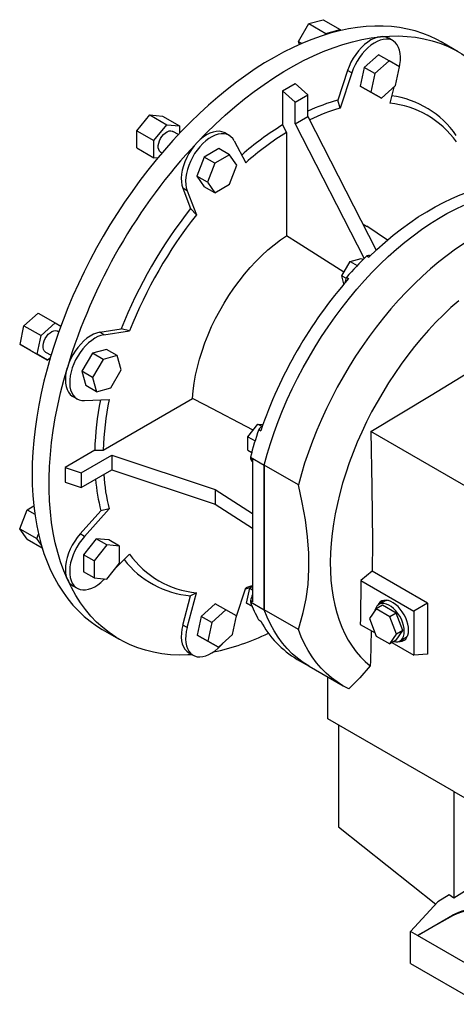
# Model space of a CAD drawing. Extents: x 464 to 5509, y -913 to 2726.
# Drawn here: x 4080 to 4370, y 496 to 1150 of the extents above; entities that cross this region are included whole.
import ezdxf

# ---------------------------------------------------------------- set-up
doc = ezdxf.new("R2010")
doc.units = 0
doc.header["$MEASUREMENT"] = 0

msp = doc.modelspace()

# ---------------------------------------------------------------- linework, layer by layer
at = {"color": 7, "linetype": 'Continuous', "lineweight": -3}
for p, q in [((4265.01, 1135.11), (4271.94, 1147.11)), ((4271.94, 1147.11), (4281.41, 1149.64)), ((4271.94, 1147.11), (4283.26, 1140.58)), ((4281.41, 1149.64), (4292.72, 1143.11)), ((4282.68, 1139.58), (4283.26, 1140.58)), ((4283.26, 1140.58), (4292.72, 1143.11)), ((4292.72, 1143.11), (4292.92, 1142.37)), ((4327.76, 1135.66), (4324.93, 1137.3)), ((4265.01, 1135.11), (4267.24, 1133.83)), ((4265.56, 1133.09), (4265.01, 1135.11)), ((4371.03, 1128.34), (4359.72, 1134.87)), ((4318.03, 1126.36), (4308.56, 1117.97)), ((4325.1, 1122.28), (4318.03, 1126.36)), ((4308.56, 1117.97), (4306.03, 1105.58)), ((4315.63, 1113.89), (4308.56, 1117.97)), ((4325.1, 1122.28), (4315.63, 1113.89)), ((4332.03, 1118.28), (4325.1, 1122.28)), ((4329.49, 1105.89), (4332.03, 1118.28)), ((4297.55, 1115.92), (4291.14, 1096.32)), ((4300.38, 1114.28), (4292.75, 1090.97)), ((4300.38, 1114.28), (4297.55, 1115.92)), ((4315.63, 1113.89), (4313.1, 1101.49)), ((4254.3, 1102.51), (4262.79, 1107.4)), ((4271.27, 1099.88), (4262.79, 1107.4)), ((4306.03, 1105.58), (4312.96, 1101.58)), ((4313.1, 1101.49), (4306.03, 1105.58)), ((4320.03, 1097.49), (4329.49, 1105.89)), ((4328.38, 1104.9), (4325.53, 1094.22)), ((4254.3, 1102.51), (4254.3, 1079.81)), ((4262.79, 1094.98), (4254.3, 1102.51)), ((4262.79, 1094.98), (4271.27, 1099.88)), ((4271.27, 1085.5), (4271.27, 1099.88)), ((4320.03, 1097.49), (4312.96, 1101.58)), ((4313.1, 1101.49), (4320.03, 1097.49)), ((4262.79, 1080.6), (4262.79, 1094.98)), ((4292.75, 1090.97), (4291.14, 1096.32)), ((4157.75, 1075.92), (4166.24, 1086.47)), ((4166.24, 1086.47), (4177.55, 1079.94)), ((4166.24, 1086.47), (4174.73, 1085.71)), ((4174.73, 1085.71), (4186.04, 1079.18)), ((4262.79, 1080.6), (4271.27, 1085.5)), ((4271.27, 1085.5), (4316.67, 996.8)), ((4169.07, 1069.39), (4177.55, 1079.94)), ((4177.55, 1079.94), (4186.04, 1079.18)), ((4186.04, 1079.18), (4186.04, 1074.28)), ((4254.3, 1079.81), (4257.13, 1074.91)), ((4262.79, 1080.6), (4308.56, 991.18)), ((4157.75, 1075.92), (4169.07, 1069.39)), ((4157.75, 1064.6), (4157.75, 1075.92)), ((4185.24, 1073.43), (4181.55, 1075.56)), ((4218.98, 1072.87), (4216.15, 1074.5)), ((4257.13, 1074.91), (4257.13, 1006.35)), ((4169.07, 1058.07), (4169.07, 1069.39)), ((4222.36, 1069.24), (4229.99, 1054.75)), ((4157.75, 1064.6), (4169.07, 1058.07)), ((4173.55, 1061.7), (4174.34, 1061.24)), ((4202.35, 1058.45), (4197.45, 1045.83)), ((4212.15, 1064.11), (4202.35, 1058.45)), ((4209.42, 1054.37), (4202.35, 1058.45)), ((4219.22, 1060.03), (4209.42, 1054.37)), ((4219.22, 1060.03), (4212.15, 1064.11)), ((4224.12, 1053.06), (4219.22, 1060.03)), ((4171.49, 1057.86), (4169.07, 1058.07)), ((4209.42, 1054.37), (4204.53, 1041.75)), ((4219.22, 1040.43), (4224.12, 1053.06)), ((4197.45, 1045.83), (4202.35, 1038.86)), ((4204.53, 1041.75), (4197.45, 1045.83)), ((4209.42, 1034.77), (4202.35, 1038.86)), ((4204.53, 1041.75), (4209.42, 1034.77)), ((4209.42, 1034.77), (4219.22, 1040.43)), ((4188.21, 1037.81), (4193.4, 1024.33)), ((4191.03, 1036.17), (4188.21, 1037.81)), ((4191.03, 1036.17), (4197.21, 1020.14)), ((4197.21, 1020.14), (4193.4, 1024.33)), ((4324.09, 1003.38), (4310.3, 1012.57)), ((4310.34, 992.94), (4311.76, 992.12)), ((4293.73, 979.76), (4299.21, 989.26)), ((4299.21, 989.26), (4306.71, 991.27)), ((4299.21, 989.26), (4303.99, 986.5)), ((4306.71, 991.27), (4307.94, 990.56)), ((4293.73, 979.76), (4296.62, 978.09)), ((4295.19, 974.32), (4293.73, 979.76)), ((4296.81, 978.66), (4298.23, 977.84)), ((4082.77, 946.59), (4092.24, 954.99)), ((4092.24, 954.99), (4103.55, 948.46)), ((4094.09, 940.06), (4103.55, 948.46)), ((4103.55, 948.46), (4107.19, 946.36)), ((4080.24, 934.2), (4082.77, 946.59)), ((4082.77, 946.59), (4094.09, 940.06)), ((4105.81, 942.53), (4105.02, 942.99)), ((4133.04, 942.25), (4147.31, 944.49)), ((4135.87, 940.62), (4133.04, 942.25)), ((4135.87, 940.62), (4152.84, 943.28)), ((4152.84, 943.28), (4147.31, 944.49)), ((4080.24, 934.2), (4091.55, 927.67)), ((4087.17, 930.2), (4080.24, 934.2)), ((4091.55, 927.67), (4094.09, 940.06)), ((4087.17, 930.2), (4098.48, 923.67)), ((4098.48, 923.67), (4091.55, 927.67)), ((4097.02, 929.13), (4100.7, 927.01)), ((4128.18, 928.38), (4121.25, 916.38)), ((4137.64, 930.92), (4128.18, 928.38)), ((4135.25, 924.3), (4128.18, 928.38)), ((4144.71, 926.84), (4137.64, 930.92)), ((4100.15, 925.15), (4098.48, 923.67)), ((4135.25, 924.3), (4128.32, 912.3)), ((4144.71, 926.84), (4135.25, 924.3)), ((4147.25, 917.37), (4144.71, 926.84)), ((4121.25, 916.38), (4123.79, 906.92)), ((4128.32, 912.3), (4121.25, 916.38)), ((4140.32, 905.37), (4147.25, 917.37)), ((4128.32, 912.3), (4130.86, 902.84)), ((4130.86, 902.84), (4123.79, 906.92)), ((4130.86, 902.84), (4140.32, 905.37)), ((4115.23, 899.7), (4118.06, 898.07)), ((4122.89, 896.95), (4139.26, 897.59)), ((4135.36, 864.01), (4194.73, 898.28)), ((4231.36, 873), (4238.08, 881.36)), ((4238.08, 881.36), (4240.62, 879.89)), ((4238.08, 881.36), (4241.4, 881.06)), ((4238.57, 877.78), (4239.98, 876.96)), ((4391.15, 831.39), (4312.94, 876.54)), ((4231.36, 873), (4236.15, 870.24)), ((4231.36, 864.04), (4231.36, 873)), ((4129.71, 864), (4110.05, 852.66)), ((4231.36, 864.04), (4233.93, 862.56)), ((4120.81, 849.07), (4141.16, 860.82)), ((4141.16, 860.82), (4209.75, 837.96)), ((4141.16, 860.82), (4141.16, 851.02)), ((4233.09, 859.39), (4242.28, 854.08)), ((4233.09, 859.39), (4233.09, 858.58)), ((4233.09, 858.58), (4234.5, 857.76)), ((4234.5, 857.76), (4234.5, 763.47)), ((4110.05, 852.66), (4120.81, 849.07)), ((4110.05, 852.66), (4110.05, 842.86)), ((4120.81, 839.27), (4141.16, 851.02)), ((4141.16, 851.02), (4209.75, 828.16)), ((4242.28, 758.16), (4242.28, 854.08)), ((4264.91, 841.02), (4242.28, 854.08)), ((4242.28, 854.08), (4242.28, 758.16)), ((4110.05, 842.86), (4120.81, 839.27)), ((4120.81, 849.07), (4120.81, 839.27)), ((4209.75, 837.96), (4234.5, 822.1)), ((4209.75, 837.96), (4209.75, 828.16)), ((4079.91, 811.95), (4084.8, 824.57)), ((4084.8, 824.57), (4089.24, 827.14)), ((4084.8, 824.57), (4089.94, 821.61)), ((4120.06, 808.49), (4133.82, 823.85)), ((4122.89, 806.86), (4139.26, 825.12)), ((4139.26, 825.12), (4133.82, 823.85)), ((4209.75, 828.16), (4234.5, 812.3)), ((4079.91, 811.95), (4091.22, 805.42)), ((4084.8, 804.98), (4079.91, 811.95)), ((4084.8, 804.98), (4094.86, 799.17)), ((4091.22, 805.42), (4092.38, 808.42)), ((4094.32, 801.01), (4091.22, 805.42)), ((4122.89, 806.86), (4120.06, 808.49)), ((4130.72, 805.24), (4122.23, 794.69)), ((4139.2, 804.48), (4130.72, 805.24)), ((4137.79, 801.16), (4130.72, 805.24)), ((4146.27, 800.4), (4139.2, 804.48)), ((4137.79, 801.16), (4129.3, 790.6)), ((4146.27, 800.4), (4137.79, 801.16)), ((4146.27, 789.09), (4146.27, 800.4)), ((4122.23, 794.69), (4122.23, 783.37)), ((4129.3, 790.6), (4122.23, 794.69)), ((4129.3, 790.6), (4129.3, 779.29)), ((4144.11, 786.4), (4152.84, 795.1)), ((4137.79, 778.53), (4146.27, 789.09)), ((4129.3, 779.29), (4122.23, 783.37)), ((4129.3, 779.29), (4137.79, 778.53)), ((4135.87, 778.17), (4136.35, 778.66)), ((4313.94, 783.68), (4306.48, 777.63)), ((4306.48, 777.63), (4341.63, 757.34)), ((4350.59, 762.51), (4313.94, 783.68)), ((4115.23, 774.09), (4118.06, 772.45)), ((4223.64, 753.32), (4229.99, 772.72)), ((4230.59, 762.64), (4232.59, 772.45)), ((4232.59, 772.45), (4234.5, 774.14)), ((4232.59, 772.45), (4234.5, 771.35)), ((4188.21, 747.95), (4193.4, 767.42)), ((4191.03, 746.32), (4197.21, 769.48)), ((4197.21, 769.48), (4193.4, 767.42)), ((4233.09, 764.28), (4233.09, 763.47)), ((4234.5, 763.47), (4233.09, 764.28)), ((4209.79, 762.12), (4200.32, 753.73)), ((4216.86, 758.04), (4207.39, 749.65)), ((4216.86, 758.04), (4209.79, 762.12)), ((4223.79, 754.04), (4216.86, 758.04)), ((4230.59, 762.64), (4234.22, 760.54)), ((4234.22, 760.54), (4230.59, 762.64)), ((4233.09, 763.47), (4242.28, 758.16)), ((4264.91, 745.1), (4242.28, 758.16)), ((4316.63, 758.71), (4312.14, 752.32)), ((4320.87, 761.15), (4316.63, 758.71)), ((4325.61, 753.52), (4316.63, 758.71)), ((4321.9, 763.75), (4318.37, 761.7)), ((4329.86, 755.97), (4320.87, 761.15)), ((4350.59, 762.51), (4341.63, 757.34)), ((4350.59, 762.51), (4350.59, 728.74)), ((4200.32, 753.73), (4197.79, 741.34)), ((4207.39, 749.65), (4200.32, 753.73)), ((4221.25, 741.65), (4223.79, 754.04)), ((4238.57, 751.41), (4239.98, 750.6)), ((4312.14, 752.32), (4316.63, 740.74)), ((4329.86, 755.97), (4325.61, 753.52)), ((4330.1, 741.95), (4325.61, 753.52)), ((4334.35, 744.4), (4329.86, 755.97)), ((4341.63, 757.34), (4341.63, 727.94)), ((4134.74, 745.15), (4146.05, 738.62)), ((4191.03, 746.32), (4188.21, 747.95)), ((4207.39, 749.65), (4204.86, 737.26)), ((4306.05, 748.48), (4315.82, 742.84)), ((4197.79, 741.34), (4204.72, 737.34)), ((4204.86, 737.26), (4197.79, 741.34)), ((4211.79, 733.25), (4221.25, 741.65)), ((4316.63, 740.74), (4325.61, 735.56)), ((4325.61, 735.56), (4330.1, 741.95)), ((4329.86, 738.01), (4334.35, 744.4)), ((4334.35, 744.4), (4330.1, 741.95)), ((4332.36, 737.46), (4335.9, 739.5)), ((4211.79, 733.25), (4204.72, 737.34)), ((4204.86, 737.26), (4211.79, 733.25)), ((4329.86, 738.01), (4325.61, 735.56)), ((4327.03, 736.37), (4341.63, 727.94)), ((4192.15, 729.67), (4194.98, 728.03)), ((4264.2, 725.26), (4271.98, 720.77)), ((4350.59, 728.74), (4341.63, 727.94)), ((4271.98, 720.77), (4294.6, 707.71)), ((4284.56, 685.77), (4284.56, 713.51)), ((4368.14, 637.51), (4284.56, 685.77)), ((4291.52, 681.75), (4291.52, 614.06)), ((4368.14, 637.51), (4413.58, 611.28)), ((4368.14, 637.51), (4368.14, 566.77)), ((4291.52, 614.06), (4356.16, 562.81)), ((4364.92, 569), (4357.54, 564.3)), ((4368.14, 566.77), (4364.92, 569)), ((4380.52, 574.66), (4368.14, 566.77)), ((4357.54, 564.3), (4339.42, 544.68)), ((4344.03, 542.02), (4367.33, 555.47)), ((4367.33, 555.47), (4367.33, 555.03)), ((4367.33, 555.03), (4344.03, 542.02)), ((4344.03, 542.02), (4339.42, 544.68)), ((4339.42, 523.45), (4339.42, 544.68)), ((4381.66, 520.3), (4344.03, 542.02)), ((4339.42, 523.45), (4386.26, 496.41))]:
    msp.add_line(p, q, dxfattribs=at)
at = {"color": 7, "linetype": 'Continuous', "lineweight": -3, "flags": 128}
for points in [[(4359.72, 1134.87), (4356.92, 1136.41), (4352.28, 1138.64), (4347.48, 1140.55), (4342.52, 1142.15), (4337.41, 1143.43), (4332.16, 1144.4), (4326.78, 1145.04), (4321.27, 1145.37), (4315.65, 1145.38), (4309.92, 1145.06), (4304.1, 1144.43), (4298.18, 1143.47), (4292.19, 1142.2), (4286.13, 1140.61), (4280, 1138.71), (4273.82, 1136.5), (4267.61, 1133.99), (4261.36, 1131.16), (4255.09, 1128.05), (4248.8, 1124.63), (4242.51, 1120.93), (4236.24, 1116.95), (4229.97, 1112.69), (4223.74, 1108.16), (4217.54, 1103.37), (4211.39, 1098.32), (4205.29, 1093.03), (4199.26, 1087.5), (4193.31, 1081.73), (4187.44, 1075.75), (4181.66, 1069.55), (4175.98, 1063.15), (4170.42, 1056.56), (4164.97, 1049.79), (4159.66, 1042.85), (4154.48, 1035.74), (4149.44, 1028.49), (4144.56, 1021.09), (4139.84, 1013.57), (4135.29, 1005.94), (4130.91, 998.2), (4126.71, 990.38), (4122.7, 982.47), (4118.89, 974.5), (4115.27, 966.47), (4111.86, 958.4), (4108.67, 950.31), (4105.69, 942.19), (4102.93, 934.08), (4100.39, 925.97), (4098.09, 917.89), (4096.01, 909.84), (4094.18, 901.83), (4092.58, 893.89), (4091.23, 886.02), (4090.11, 878.23), (4089.25, 870.54), (4088.63, 862.96), (4088.25, 855.5), (4088.13, 848.17)], [(4197.66, 1068.07), (4203.78, 1074.37), (4210, 1080.42), (4216.31, 1086.23), (4222.68, 1091.77), (4229.12, 1097.05), (4235.61, 1102.04), (4242.13, 1106.75), (4248.68, 1111.16), (4255.26, 1115.27), (4261.83, 1119.06), (4268.4, 1122.54), (4274.96, 1125.7), (4281.48, 1128.53), (4287.97, 1131.02), (4294.4, 1133.18), (4300.78, 1134.99), (4307.08, 1136.47), (4313.3, 1137.59), (4319.43, 1138.37)], [(4319.43, 1138.37), (4317.39, 1137.99), (4315.27, 1137.27), (4313.12, 1136.21), (4310.96, 1134.84), (4308.84, 1133.17), (4306.78, 1131.23), (4304.82, 1129.05), (4303, 1126.66), (4301.33, 1124.12), (4299.85, 1121.45), (4298.59, 1118.7), (4297.55, 1115.92)], [(4331.95, 1118.33), (4332.3, 1120.02), (4332.64, 1122.57), (4332.73, 1125.02), (4332.57, 1127.31), (4332.15, 1129.41), (4331.5, 1131.3), (4330.6, 1132.95), (4329.49, 1134.32), (4328.17, 1135.41), (4326.67, 1136.19), (4325, 1136.65), (4323.2, 1136.79), (4321.29, 1136.6), (4319.29, 1136.08), (4317.24, 1135.26), (4315.17, 1134.12), (4313.11, 1132.7), (4311.08, 1131.02), (4309.13, 1129.09), (4307.28, 1126.95), (4305.55, 1124.63), (4303.97, 1122.17), (4302.57, 1119.6), (4301.37, 1116.96), (4300.38, 1114.28)], [(4319.43, 1138.37), (4325.45, 1138.79), (4331.36, 1138.87), (4337.14, 1138.59), (4342.79, 1137.97), (4348.3, 1136.99), (4353.65, 1135.67), (4358.84, 1134), (4363.86, 1131.99), (4368.69, 1129.64), (4373.34, 1126.95), (4377.8, 1123.94), (4382.05, 1120.6), (4386.09, 1116.94), (4389.91, 1112.96), (4393.51, 1108.68), (4396.87, 1104.1), (4400, 1099.23), (4402.89, 1094.07), (4404.17, 1091.54)], [(4173.55, 1061.7), (4173.45, 1061.76), (4172.71, 1062.46), (4172.19, 1063.45), (4171.93, 1064.68), (4171.93, 1066.09), (4172.19, 1067.62), (4172.71, 1069.2), (4173.45, 1070.75), (4174.38, 1072.2), (4175.46, 1073.49), (4176.64, 1074.55), (4177.86, 1075.33), (4179.07, 1075.8), (4180.2, 1075.93), (4181.22, 1075.72), (4181.55, 1075.56)], [(4222.36, 1069.24), (4221.37, 1070.77), (4220.17, 1072.03), (4218.77, 1072.98), (4217.19, 1073.63), (4215.47, 1073.95), (4213.61, 1073.95), (4211.66, 1073.62), (4209.64, 1072.97), (4207.57, 1072.01), (4205.5, 1070.75), (4203.45, 1069.21), (4201.46, 1067.42), (4199.54, 1065.4), (4197.74, 1063.18), (4196.07, 1060.8), (4194.57, 1058.28), (4193.25, 1055.67), (4192.14, 1053.01), (4191.25, 1050.34), (4190.59, 1047.69), (4190.18, 1045.11), (4190.01, 1042.63), (4190.1, 1040.29), (4190.45, 1038.13), (4191.03, 1036.17)], [(4216.15, 1074.5), (4215.75, 1074.71), (4214.09, 1075.34), (4212.26, 1075.61), (4210.3, 1075.53), (4208.25, 1075.1), (4206.12, 1074.32), (4203.97, 1073.2), (4201.82, 1071.78), (4199.7, 1070.06), (4197.66, 1068.07)], [(4197.66, 1068.07), (4195.72, 1065.85), (4193.92, 1063.44), (4192.28, 1060.87), (4190.84, 1058.18), (4189.61, 1055.43), (4188.62, 1052.64), (4187.88, 1049.87), (4187.4, 1047.16), (4187.19, 1044.56), (4187.26, 1042.11), (4187.6, 1039.85), (4188.21, 1037.81)], [(4311.76, 992.12), (4317.08, 997.18), (4322.48, 1002), (4327.93, 1006.58), (4333.44, 1010.9), (4338.98, 1014.97), (4344.56, 1018.76), (4350.14, 1022.27), (4355.74, 1025.5), (4361.33, 1028.44), (4366.9, 1031.08), (4372.44, 1033.42), (4377.95, 1035.45), (4383.41, 1037.18), (4388.8, 1038.58), (4394.13, 1039.67)], [(4242.28, 854.08), (4244.26, 861.31), (4246.48, 868.57), (4248.92, 875.83), (4251.59, 883.1), (4254.48, 890.34), (4257.59, 897.56), (4260.9, 904.73), (4264.41, 911.84), (4268.12, 918.87), (4272.01, 925.81), (4276.08, 932.65), (4280.32, 939.38), (4284.72, 945.97), (4289.28, 952.42), (4293.98, 958.71), (4298.81, 964.83), (4303.77, 970.77), (4308.84, 976.52), (4314.02, 982.06), (4319.29, 987.39), (4324.64, 992.49), (4330.07, 997.35), (4335.56, 1001.96), (4341.1, 1006.32), (4346.67, 1010.41), (4352.28, 1014.23), (4357.91, 1017.77), (4363.53, 1021.02), (4369.16, 1023.98), (4374.77, 1026.63)], [(4242.28, 854.08), (4244.26, 861.31), (4246.48, 868.57), (4248.92, 875.83), (4251.59, 883.1), (4254.48, 890.34), (4257.59, 897.56), (4260.9, 904.73), (4264.41, 911.84), (4268.12, 918.87), (4272.01, 925.81), (4276.08, 932.65), (4280.32, 939.38), (4284.72, 945.97), (4289.28, 952.42), (4293.98, 958.71), (4298.81, 964.83), (4303.77, 970.77), (4308.84, 976.52), (4314.02, 982.06), (4319.29, 987.39), (4324.64, 992.49), (4330.07, 997.35), (4335.56, 1001.96), (4341.1, 1006.32), (4346.67, 1010.41), (4352.28, 1014.23), (4357.91, 1017.77), (4363.53, 1021.02), (4369.16, 1023.98), (4374.77, 1026.63)], [(4307.85, 1014.05), (4310.05, 1012.74), (4310.3, 1012.57)], [(4194.73, 898.28), (4195.13, 903.32), (4195.79, 908.48), (4196.7, 913.73), (4197.87, 919.06), (4199.3, 924.43), (4200.96, 929.83), (4202.87, 935.24), (4205, 940.64), (4207.36, 946), (4209.92, 951.31), (4212.7, 956.54), (4215.66, 961.67), (4218.8, 966.68), (4222.11, 971.56), (4225.58, 976.28), (4229.19, 980.83), (4232.92, 985.18), (4236.76, 989.33), (4240.71, 993.24), (4244.73, 996.92), (4248.82, 1000.34), (4252.96, 1003.49), (4257.13, 1006.35)], [(4295.1, 982.13), (4264.86, 1001.42), (4257.13, 1006.35)], [(4374.91, 1001.17), (4369.3, 997.35), (4363.72, 993.26), (4358.18, 988.9), (4352.7, 984.29), (4347.27, 979.43), (4341.92, 974.33), (4336.64, 969), (4331.47, 963.46), (4326.4, 957.71), (4321.44, 951.77), (4316.6, 945.65), (4311.9, 939.36), (4307.35, 932.91), (4302.95, 926.31), (4298.71, 919.59), (4294.64, 912.75), (4290.74, 905.81), (4287.04, 898.77), (4283.53, 891.67), (4280.21, 884.5), (4277.11, 877.28), (4274.22, 870.04), (4271.55, 862.77), (4269.1, 855.5), (4266.89, 848.25), (4264.91, 841.02)], [(4371.34, 963.18), (4366.24, 958.67), (4361.21, 953.92), (4356.26, 948.94), (4351.4, 943.74), (4346.65, 938.35), (4342.01, 932.76), (4337.5, 926.99), (4333.12, 921.06), (4328.89, 914.98), (4324.81, 908.75), (4320.89, 902.4), (4317.15, 895.95), (4313.58, 889.39), (4310.21, 882.76), (4307.03, 876.06), (4304.05, 869.3), (4301.28, 862.52), (4298.73, 855.71), (4296.4, 848.89), (4294.3, 842.09), (4292.43, 835.31), (4290.8, 828.57), (4289.41, 821.88), (4288.26, 815.27), (4287.35, 808.74), (4286.69, 802.31), (4286.28, 796), (4286.12, 789.81), (4286.21, 783.77), (4286.55, 777.89), (4287.14, 772.17), (4287.98, 766.63), (4289.07, 761.29), (4290.39, 756.16), (4291.96, 751.25), (4293.77, 746.56), (4295.81, 742.11), (4298.07, 737.92), (4300.56, 733.98), (4303.27, 730.31), (4306.19, 726.92), (4309.31, 723.81), (4312.64, 720.99), (4312.64, 720.99)], [(4097.02, 929.13), (4096.91, 929.2), (4096.17, 929.9), (4095.66, 930.88), (4095.39, 932.11), (4095.39, 933.52), (4095.66, 935.05), (4096.17, 936.63), (4096.91, 938.18), (4097.84, 939.64), (4098.92, 940.92), (4100.1, 941.98), (4101.32, 942.76), (4102.53, 943.23), (4103.67, 943.36), (4104.68, 943.16), (4105.02, 942.99)], [(4133.04, 942.25), (4130.97, 941.76), (4128.84, 940.92), (4126.68, 939.75), (4124.53, 938.27), (4122.43, 936.5), (4120.4, 934.48), (4118.48, 932.22), (4116.71, 929.78), (4115.1, 927.19), (4113.7, 924.49), (4112.51, 921.72), (4111.55, 918.93)], [(4135.87, 940.62), (4133.88, 940.15), (4131.84, 939.37), (4129.77, 938.28), (4127.7, 936.9), (4125.67, 935.25), (4123.7, 933.35), (4121.83, 931.24), (4120.09, 928.95), (4118.49, 926.5), (4117.06, 923.95), (4115.83, 921.31), (4114.81, 918.64), (4114.02, 915.97), (4113.46, 913.35), (4113.16, 910.8), (4113.1, 908.38), (4113.3, 906.11), (4113.75, 904.03), (4114.44, 902.18), (4115.37, 900.57), (4116.51, 899.24), (4117.85, 898.19), (4119.38, 897.46), (4121.07, 897.04), (4122.89, 896.95)], [(4312.94, 876.54), (4353.19, 900.55), (4373.08, 912.7), (4392.73, 924.99)], [(4111.55, 778.32), (4109.16, 784.01), (4107.03, 789.96), (4105.15, 796.16), (4103.54, 802.59), (4102.19, 809.24), (4101.11, 816.11), (4100.29, 823.17), (4099.75, 830.43), (4099.48, 837.86), (4099.48, 845.45), (4099.75, 853.2), (4100.29, 861.08), (4101.11, 869.08), (4102.19, 877.2), (4103.54, 885.41), (4105.15, 893.7), (4107.03, 902.06), (4109.16, 910.48), (4111.55, 918.93)], [(4111.55, 918.93), (4110.86, 916.17), (4110.42, 913.48), (4110.26, 910.9), (4110.38, 908.48), (4110.76, 906.25), (4111.42, 904.25), (4112.33, 902.52), (4113.48, 901.07), (4114.85, 899.94), (4115.23, 899.7)], [(4234.9, 877.4), (4202.81, 894.08), (4194.73, 898.28)], [(4312.94, 876.54), (4313.73, 839.75), (4314.03, 803.22), (4313.94, 783.68)], [(4129.71, 864), (4134.3, 864.01), (4135.36, 864.01)], [(4088.13, 848.17), (4088.25, 840.98), (4088.63, 833.95), (4089.25, 827.08), (4090.11, 820.39), (4091.23, 813.89), (4092.58, 807.58), (4094.18, 801.48), (4096.01, 795.6), (4098.09, 789.94), (4100.39, 784.52), (4102.93, 779.34), (4105.69, 774.41), (4108.67, 769.74), (4111.86, 765.33), (4115.27, 761.2), (4118.89, 757.35), (4122.7, 753.78), (4126.71, 750.5), (4130.91, 747.52), (4134.74, 745.15)], [(4264.91, 745.1), (4268.19, 756.3), (4270.06, 765.34), (4271.32, 774.9), (4271.93, 785.08), (4271.84, 795.74), (4271.06, 806.56), (4269.63, 817.73), (4267.55, 829.27), (4264.91, 841.02)], [(4120.06, 808.49), (4118.17, 806.2), (4116.42, 803.73), (4114.85, 801.12), (4113.48, 798.4), (4112.33, 795.63), (4111.42, 792.84), (4110.76, 790.09), (4110.38, 787.42), (4110.26, 784.86), (4110.42, 782.47), (4110.86, 780.28), (4111.55, 778.32)], [(4122.89, 806.86), (4121.07, 804.67), (4119.38, 802.3), (4117.85, 799.8), (4116.51, 797.21), (4115.37, 794.55), (4114.44, 791.88), (4113.75, 789.22), (4113.3, 786.63), (4113.1, 784.13), (4113.16, 781.77), (4113.46, 779.58), (4114.02, 777.59), (4114.81, 775.84), (4115.83, 774.35), (4117.06, 773.14), (4118.49, 772.22), (4120.09, 771.63), (4121.83, 771.35), (4123.7, 771.4), (4125.67, 771.77), (4127.7, 772.47), (4129.77, 773.47), (4131.84, 774.77), (4133.88, 776.35), (4135.87, 778.17)], [(4194.47, 728.33), (4191.64, 728.17), (4185.73, 728.1), (4179.94, 728.37), (4174.3, 729), (4168.79, 729.97), (4163.44, 731.3), (4158.25, 732.96), (4153.23, 734.97), (4148.39, 737.33), (4143.74, 740.01), (4139.29, 743.03), (4135.04, 746.37), (4131, 750.03), (4127.18, 754), (4123.58, 758.28), (4120.21, 762.86), (4117.08, 767.74), (4114.2, 772.89), (4111.55, 778.32)], [(4306.48, 777.63), (4306.12, 752.13), (4306.05, 748.48)], [(4233.04, 772.84), (4232.94, 772.81), (4229.67, 771.74)], [(4234.41, 774.06), (4233.33, 773.72), (4229.99, 772.72)], [(4338.09, 744.68), (4337.97, 746.62), (4337.6, 748.66), (4336.99, 750.75), (4336.16, 752.84), (4335.13, 754.89), (4333.92, 756.83), (4332.55, 758.64), (4331.07, 760.26), (4329.51, 761.66), (4327.89, 762.81), (4326.27, 763.67), (4324.68, 764.24), (4323.15, 764.49), (4321.72, 764.41), (4320.43, 764.02), (4319.3, 763.32), (4318.37, 762.33), (4317.75, 761.28)], [(4271.98, 720.77), (4268.12, 723.2), (4264.41, 725.96), (4260.9, 729.01), (4257.59, 732.36), (4254.48, 735.99), (4251.59, 739.9), (4248.92, 744.08), (4246.48, 748.52), (4244.26, 753.22), (4242.28, 758.16)], [(4271.98, 720.77), (4268.12, 723.2), (4264.41, 725.96), (4260.9, 729.01), (4257.59, 732.36), (4254.48, 735.99), (4251.59, 739.9), (4248.92, 744.08), (4246.48, 748.52), (4244.26, 753.22), (4242.28, 758.16)], [(4335.26, 743.87), (4335.14, 745.77), (4334.75, 747.78), (4334.13, 749.83), (4333.28, 751.88), (4332.22, 753.87), (4330.99, 755.74), (4329.61, 757.46), (4328.12, 758.97), (4326.56, 760.24), (4324.97, 761.23), (4323.38, 761.92), (4321.85, 762.3), (4320.41, 762.34), (4319.1, 762.05), (4317.95, 761.44), (4317, 760.52), (4316.26, 759.32), (4315.75, 757.86), (4315.63, 757.28)], [(4188.21, 747.95), (4187.6, 745.21), (4187.26, 742.55), (4187.19, 740.02), (4187.4, 737.66), (4187.88, 735.5), (4188.62, 733.59), (4189.61, 731.95), (4190.84, 730.61), (4192.15, 729.67)], [(4191.03, 746.32), (4190.45, 743.68), (4190.1, 741.12), (4190.01, 738.68), (4190.18, 736.39), (4190.59, 734.28), (4191.25, 732.39), (4192.14, 730.75), (4193.25, 729.37), (4194.57, 728.29), (4196.07, 727.51), (4197.74, 727.05), (4199.54, 726.91), (4201.46, 727.1), (4203.45, 727.61), (4205.5, 728.44), (4207.57, 729.58), (4209.64, 731), (4211.66, 732.68), (4213.61, 734.61), (4214.75, 735.89)], [(4298.49, 705.65), (4294.45, 707.8), (4290.59, 710.25), (4286.9, 713), (4283.42, 716.05), (4280.13, 719.39), (4277.04, 723.01), (4274.17, 726.91), (4271.51, 731.08), (4269.08, 735.5), (4266.88, 740.18), (4264.91, 745.1)], [(4313.25, 744.32), (4312.72, 723.96), (4312.64, 720.99)], [(4328.13, 737.01), (4329.61, 736.8), (4330.99, 736.93), (4332.22, 737.38), (4333.28, 738.14), (4334.13, 739.21), (4334.75, 740.54), (4335.14, 742.11), (4335.26, 743.87)], [(4331.69, 737.13), (4332.55, 737.12), (4333.92, 737.35), (4335.13, 737.9), (4336.16, 738.75), (4336.99, 739.88), (4337.6, 741.27), (4337.97, 742.88), (4338.09, 744.68)], [(4335.9, 739.5), (4336.81, 740.18), (4337.51, 741)], [(4312.64, 720.99), (4305.72, 713.11), (4298.49, 705.65)]]:
    msp.add_lwpolyline(points, dxfattribs=at)
at = {"color": 7, "linetype": 'Continuous', "lineweight": -3}
for centre, radius, start, end in [((4320.56, 1129.5), 8.93, 60.7181, 97.29823), ((4318.23, 1036.8), 62.95, 35.01712, 82.12789), ((4326.03, 971.63), 129.48, 105.63388, 115.01855), ((4327.8, 967.98), 127.89, 105.90587, 115.65988), ((4319.67, 1032.83), 61.66, 35.44455, 84.5447), ((4364.27, 902.69), 208.48, 121.83471, 131.07038), ((4365.04, 901.34), 204.38, 121.87072, 131.35853), ((4473.34, 809.48), 377.98, 136.83247, 163.16753), ((4437.26, 830.31), 311.62, 141.49404, 158.50596), ((4436.27, 830.88), 304.91, 141.63207, 158.36793), ((4494.62, 804.82), 263.34, 134.40899, 138.69008), ((4311.91, 985.78), 7.33, 83.60941, 102.33478), ((4524.55, 779.92), 300.66, 138.82998, 161.17002), ((4318.24, 971), 22.75, 160.33732, 169.58166), ((4338.12, 857.32), 208.52, 168.92833, 178.16294), ((4339.67, 857.32), 204.42, 168.64043, 178.12694), ((4488.35, 793.28), 263.68, 161.31119, 165.48092), ((4255.91, 863.05), 22.75, 130.41673, 139.66242), ((4239.54, 860.92), 6.86, 199.96534, 222.7915), ((4259.29, 855.97), 129.51, 184.9773, 194.36086), ((4265.94, 856.7), 130.56, 183.88483, 193.99879), ((4198.9, 830.09), 62.91, 217.84641, 264.98687), ((4203.07, 830.86), 61.66, 215.44455, 264.5447), ((4119.8, 781.77), 8.94, 202.69348, 239.28596), ((4257.42, 757.8), 25.19, 155.52907, 165.08831), ((4324.38, 759.36), 5.04, 94.20765, 119.46314), ((4314.64, 793.28), 86.84, 200.08016, 208.82709), ((4324.38, 759.74), 5.73, 129.6674, 154.62062), ((4297.2, 781.04), 64.81, 208.0217, 239.39397), ((4178.69, 877.74), 150.52, 281.43868, 296.16404), ((4333.66, 743.73), 5.81, 265.54859, 290.15264)]:
    msp.add_arc(centre, radius, start, end, dxfattribs=at)
for centre, major_axis, ratio, start_param, end_param in [((4384.05, 544.69), (24.99, 1.2), 0.606667, 5.521082, 8.557955), ((4384.05, 544.26), (25, 0.78), 0.597073, 0.003886, 2.285122)]:
    msp.add_ellipse(centre, major_axis=major_axis, ratio=ratio, start_param=start_param, end_param=end_param, dxfattribs=at)

doc.saveas('drawing.dxf')
